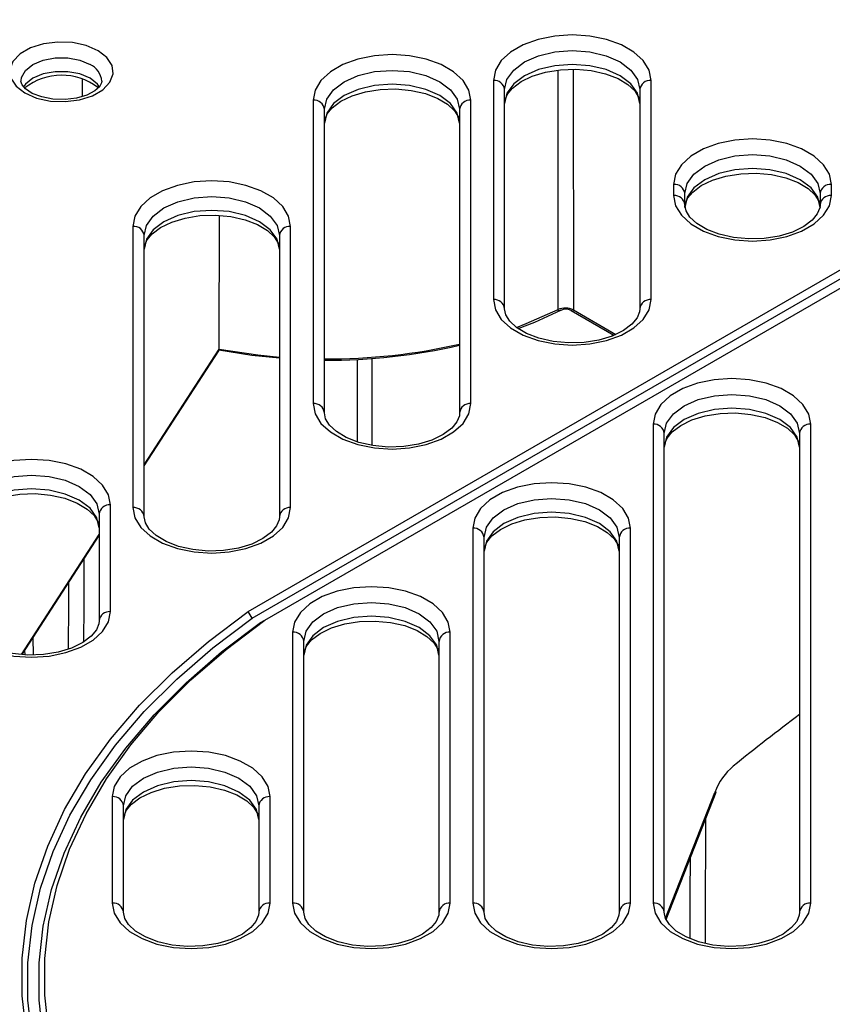
# Model space of a CAD drawing. Units: millimetres. Extents: x 10002 to 30069, y 4312 to 19162.
# Drawn here: x 18014 to 18038, y 9000 to 9029 of the extents above; entities that cross this region are included whole.
import ezdxf

# ---------------------------------------------------------------- set-up
doc = ezdxf.new("R2010")
doc.units = ezdxf.units.MM
doc.layers.add('Text', color=7, linetype='Continuous')

msp = doc.modelspace()

# ---------------------------------------------------------------- linework, layer by layer
at = {"layer": 'Text', "color": 126, "true_color": 0x008754}
for p, q in [((18020.89, 9011.456), (18063.184, 9035.872)), ((18021.014, 9011.255), (18063.296, 9035.664)), ((18021.385, 9011.198), (18063.632, 9035.586)), ((18030.514, 9027.504), (18030.515, 9020.38)), ((18015.993, 9026.703), (18015.993, 9027.204)), ((18028.149, 9027.175), (18028.149, 9020.687)), ((18032.816, 9020.687), (18032.816, 9027.175)), ((18016.444, 9026.963), (18016.444, 9026.944)), ((18028.482, 9020.414), (18028.482, 9026.902)), ((18032.482, 9026.902), (18032.482, 9020.414)), ((18022.816, 9026.59), (18022.816, 9017.608)), ((18027.482, 9017.608), (18027.482, 9026.59)), ((18023.149, 9017.335), (18023.149, 9026.318)), ((18027.149, 9026.318), (18027.149, 9017.335)), ((18033.482, 9024.096), (18033.482, 9023.765)), ((18038.149, 9023.765), (18038.149, 9024.096)), ((18033.816, 9023.493), (18033.816, 9023.823)), ((18037.816, 9023.823), (18037.816, 9023.493)), ((18020.031, 9019.22), (18020.041, 9023.175)), ((18017.482, 9022.854), (18017.482, 9014.529)), ((18022.149, 9014.529), (18022.149, 9022.854)), ((18017.816, 9014.257), (18017.816, 9022.582)), ((18021.816, 9022.582), (18021.816, 9014.257)), ((18030.449, 9020.362), (18031.714, 9019.632)), ((18030.515, 9020.38), (18031.767, 9019.657)), ((18031.662, 9019.662), (18031.662, 9019.607)), ((18017.816, 9015.797), (18020.031, 9019.22)), ((18017.816, 9015.765), (18020.02, 9019.173)), ((18024.128, 9016.475), (18024.128, 9018.915)), ((18024.555, 9018.941), (18024.555, 9016.372)), ((18032.872, 9016.999), (18032.872, 9002.824)), ((18037.539, 9002.824), (18037.539, 9016.999)), ((18033.206, 9002.552), (18033.206, 9016.727)), ((18037.206, 9016.727), (18037.206, 9002.552)), ((18016.816, 9011.45), (18016.816, 9014.611)), ((18016.482, 9014.339), (18016.482, 9011.178)), ((18027.539, 9013.92), (18027.539, 9002.824)), ((18032.206, 9002.824), (18032.206, 9013.92)), ((18014.184, 9010.183), (18016.482, 9013.736)), ((18014.203, 9010.181), (18016.482, 9013.704)), ((18027.872, 9002.552), (18027.872, 9013.648)), ((18031.872, 9013.648), (18031.872, 9002.552)), ((18021.014, 9011.255), (18020.89, 9011.456)), ((18021.261, 9011.126), (18021.385, 9011.198)), ((18014.52, 9010.671), (18014.526, 9010.171)), ((18022.206, 9010.841), (18022.206, 9002.824)), ((18022.539, 9002.552), (18022.539, 9010.569)), ((18026.539, 9010.569), (18026.539, 9002.552)), ((18026.872, 9002.824), (18026.872, 9010.841)), ((18014.29, 9010.173), (18014.288, 9010.313)), ((18016.872, 9005.975), (18016.872, 9002.824)), ((18021.539, 9002.824), (18021.539, 9005.975)), ((18033.242, 9002.374), (18034.698, 9006.101)), ((18033.262, 9002.339), (18034.736, 9006.109)), ((18017.206, 9002.552), (18017.206, 9005.702)), ((18021.206, 9005.702), (18021.206, 9002.552))]:
    msp.add_line(p, q, dxfattribs=at)
at = {"layer": 'Text', "color": 126, "true_color": 0x008754, "flags": 128}
for points in [[(18032.816, 9027.175), (18032.757, 9027.474), (18032.584, 9027.759), (18032.306, 9028.014), (18031.937, 9028.228), (18031.495, 9028.388), (18031.001, 9028.488), (18030.482, 9028.522), (18029.963, 9028.488), (18029.47, 9028.388), (18029.027, 9028.228), (18028.658, 9028.014), (18028.38, 9027.759), (18028.207, 9027.474), (18028.149, 9027.175)], [(18016.45, 9028.053), (18016.101, 9028.204), (18015.693, 9028.292), (18015.258, 9028.31), (18014.832, 9028.256), (18014.45, 9028.136), (18014.141, 9027.958), (18013.933, 9027.737), (18013.84, 9027.491), (18013.871, 9027.24), (18014.023, 9027.004), (18014.285, 9026.803), (18014.633, 9026.652), (18015.042, 9026.564), (18015.477, 9026.546), (18015.902, 9026.6), (18016.285, 9026.72), (18016.593, 9026.898), (18016.802, 9027.119), (18016.895, 9027.365), (18016.864, 9027.616), (18016.711, 9027.852), (18016.45, 9028.053)], [(18028.482, 9026.902), (18028.55, 9027.201), (18028.75, 9027.48), (18029.068, 9027.719), (18029.482, 9027.902), (18029.965, 9028.018), (18030.482, 9028.057), (18031, 9028.018), (18031.482, 9027.902), (18031.896, 9027.719), (18032.214, 9027.48), (18032.414, 9027.201), (18032.482, 9026.902)], [(18014.174, 9027.161), (18014.184, 9027.264), (18014.3, 9027.47), (18014.52, 9027.645), (18014.823, 9027.772), (18015.18, 9027.839), (18015.555, 9027.839), (18015.911, 9027.772), (18016.214, 9027.645)], [(18027.482, 9026.59), (18027.424, 9026.89), (18027.251, 9027.174), (18026.973, 9027.43), (18026.604, 9027.643), (18026.161, 9027.803), (18025.668, 9027.903), (18025.149, 9027.937), (18024.63, 9027.903), (18024.136, 9027.803), (18023.694, 9027.643), (18023.325, 9027.43), (18023.047, 9027.174), (18022.874, 9026.89), (18022.816, 9026.59)], [(18023.149, 9026.318), (18023.217, 9026.616), (18023.417, 9026.895), (18023.735, 9027.134), (18024.149, 9027.318), (18024.631, 9027.433), (18025.149, 9027.472), (18025.666, 9027.433), (18026.149, 9027.318), (18026.563, 9027.134), (18026.881, 9026.895), (18027.081, 9026.616), (18027.149, 9026.318)], [(18032.482, 9026.494), (18032.414, 9026.793), (18032.214, 9027.071), (18031.896, 9027.31), (18031.482, 9027.494), (18031, 9027.609), (18030.482, 9027.649), (18029.965, 9027.609), (18029.482, 9027.494), (18029.068, 9027.31), (18028.75, 9027.071), (18028.55, 9026.793), (18028.482, 9026.494)], [(18028.482, 9026.494), (18028.491, 9026.58), (18028.564, 9026.764), (18028.715, 9026.949), (18028.968, 9027.14), (18029.3, 9027.301), (18029.694, 9027.421), (18030.133, 9027.491), (18030.592, 9027.506), (18031.046, 9027.464), (18031.468, 9027.368), (18031.836, 9027.226), (18032.128, 9027.052), (18032.331, 9026.861), (18032.446, 9026.674), (18032.482, 9026.494)], [(18030.063, 9020.39), (18030.063, 9020.932), (18030.063, 9023.103), (18030.062, 9027.48)], [(18016.497, 9026.978), (18016.435, 9027.062), (18016.214, 9027.237), (18015.911, 9027.364), (18015.555, 9027.431), (18015.18, 9027.431), (18014.823, 9027.364), (18014.52, 9027.237), (18014.3, 9027.062), (18014.243, 9026.986)], [(18016.559, 9027.156), (18016.556, 9027.098), (18016.493, 9026.988), (18016.353, 9026.863), (18016.118, 9026.74), (18015.817, 9026.65), (18015.473, 9026.608), (18015.116, 9026.619), (18014.782, 9026.683), (18014.504, 9026.791), (18014.308, 9026.921), (18014.202, 9027.045), (18014.17, 9027.142), (18014.174, 9027.161)], [(18027.149, 9025.909), (18027.081, 9026.208), (18026.881, 9026.487), (18026.563, 9026.726), (18026.149, 9026.909), (18025.666, 9027.025), (18025.149, 9027.064), (18024.631, 9027.025), (18024.149, 9026.909), (18023.735, 9026.726), (18023.417, 9026.487), (18023.217, 9026.208), (18023.149, 9025.909)], [(18023.149, 9025.909), (18023.157, 9025.995), (18023.23, 9026.18), (18023.381, 9026.364), (18023.635, 9026.555), (18023.966, 9026.716), (18024.361, 9026.836), (18024.799, 9026.906), (18025.258, 9026.921), (18025.712, 9026.879), (18026.135, 9026.784), (18026.502, 9026.642), (18026.794, 9026.467), (18026.998, 9026.277), (18027.112, 9026.09), (18027.149, 9025.909)], [(18038.149, 9024.096), (18038.09, 9024.395), (18037.918, 9024.68), (18037.64, 9024.935), (18037.27, 9025.149), (18036.828, 9025.309), (18036.335, 9025.409), (18035.816, 9025.443), (18035.296, 9025.409), (18034.803, 9025.309), (18034.361, 9025.149), (18033.991, 9024.935), (18033.713, 9024.68), (18033.541, 9024.395), (18033.482, 9024.096)], [(18033.816, 9023.823), (18033.884, 9024.122), (18034.083, 9024.401), (18034.401, 9024.64), (18034.816, 9024.823), (18035.298, 9024.939), (18035.816, 9024.978), (18036.333, 9024.939), (18036.816, 9024.823), (18037.23, 9024.64), (18037.548, 9024.401), (18037.747, 9024.122), (18037.816, 9023.823)], [(18037.816, 9023.415), (18037.747, 9023.714), (18037.548, 9023.992), (18037.23, 9024.232), (18036.816, 9024.415), (18036.333, 9024.53), (18035.816, 9024.57), (18035.298, 9024.53), (18034.816, 9024.415), (18034.401, 9024.232), (18034.083, 9023.992), (18033.884, 9023.714), (18033.816, 9023.415)], [(18033.816, 9023.415), (18033.824, 9023.501), (18033.897, 9023.686), (18034.048, 9023.87), (18034.301, 9024.061), (18034.633, 9024.222), (18035.028, 9024.342), (18035.466, 9024.412), (18035.925, 9024.427), (18036.379, 9024.385), (18036.802, 9024.289), (18037.169, 9024.148), (18037.461, 9023.973), (18037.665, 9023.783), (18037.779, 9023.596), (18037.816, 9023.415)], [(18022.149, 9022.854), (18022.09, 9023.154), (18021.918, 9023.439), (18021.64, 9023.694), (18021.27, 9023.907), (18020.828, 9024.068), (18020.335, 9024.168), (18019.816, 9024.201), (18019.296, 9024.168), (18018.803, 9024.068), (18018.361, 9023.907), (18017.991, 9023.694), (18017.713, 9023.439), (18017.541, 9023.154), (18017.482, 9022.854)], [(18017.816, 9022.582), (18017.884, 9022.881), (18018.083, 9023.159), (18018.401, 9023.399), (18018.816, 9023.582), (18019.298, 9023.697), (18019.816, 9023.737), (18020.333, 9023.697), (18020.816, 9023.582), (18021.23, 9023.399), (18021.548, 9023.159), (18021.747, 9022.881), (18021.816, 9022.582)], [(18033.482, 9023.765), (18033.541, 9023.466), (18033.713, 9023.181), (18033.991, 9022.926), (18034.361, 9022.712), (18034.803, 9022.552), (18035.296, 9022.452), (18035.816, 9022.418), (18036.335, 9022.452), (18036.828, 9022.552), (18037.27, 9022.712), (18037.64, 9022.926), (18037.918, 9023.181), (18038.09, 9023.466), (18038.149, 9023.765)], [(18037.816, 9023.493), (18037.807, 9023.407), (18037.734, 9023.223), (18037.583, 9023.038), (18037.33, 9022.848), (18036.998, 9022.687), (18036.603, 9022.567), (18036.165, 9022.496), (18035.706, 9022.481), (18035.252, 9022.523), (18034.829, 9022.619), (18034.462, 9022.761), (18034.17, 9022.936), (18033.966, 9023.126), (18033.852, 9023.313), (18033.816, 9023.493)], [(18021.816, 9022.174), (18021.747, 9022.473), (18021.548, 9022.751), (18021.23, 9022.99), (18020.816, 9023.174), (18020.333, 9023.289), (18019.816, 9023.328), (18019.298, 9023.289), (18018.816, 9023.174), (18018.401, 9022.99), (18018.083, 9022.751), (18017.884, 9022.473), (18017.816, 9022.174)], [(18017.816, 9022.174), (18017.824, 9022.26), (18017.897, 9022.444), (18018.048, 9022.629), (18018.301, 9022.819), (18018.633, 9022.98), (18019.028, 9023.101), (18019.466, 9023.171), (18019.925, 9023.186), (18020.379, 9023.144), (18020.802, 9023.048), (18021.169, 9022.906), (18021.461, 9022.731), (18021.665, 9022.541), (18021.779, 9022.354), (18021.816, 9022.174)], [(18028.149, 9020.687), (18028.207, 9020.387), (18028.38, 9020.102), (18028.658, 9019.847), (18029.027, 9019.633), (18029.47, 9019.473), (18029.963, 9019.373), (18030.482, 9019.34), (18031.001, 9019.373), (18031.495, 9019.473), (18031.937, 9019.633), (18032.306, 9019.847), (18032.584, 9020.102), (18032.757, 9020.387), (18032.816, 9020.687)], [(18032.482, 9020.414), (18032.474, 9020.328), (18032.401, 9020.144), (18032.25, 9019.96), (18031.996, 9019.769), (18031.665, 9019.608), (18031.27, 9019.488), (18030.832, 9019.417), (18030.373, 9019.402), (18029.919, 9019.444), (18029.496, 9019.54), (18029.129, 9019.682), (18028.837, 9019.857), (18028.633, 9020.047), (18028.519, 9020.234), (18028.482, 9020.414)], [(18028.829, 9019.865), (18029.119, 9019.974), (18030.063, 9020.39)], [(18028.881, 9019.83), (18029.375, 9020.016), (18030.142, 9020.374)], [(18030.142, 9020.374), (18030.11, 9020.358), (18030.079, 9020.357), (18030.068, 9020.368), (18030.063, 9020.382), (18030.063, 9020.39)], [(18030.515, 9020.38), (18030.515, 9020.372), (18030.511, 9020.358), (18030.501, 9020.348), (18030.472, 9020.351), (18030.451, 9020.365)], [(18020.02, 9019.173), (18020.027, 9019.188), (18020.031, 9019.22)], [(18021.816, 9018.948), (18021.003, 9019.033), (18020.026, 9019.186)], [(18020.031, 9019.22), (18021.18, 9019.048), (18021.816, 9018.987)], [(18037.539, 9016.999), (18037.48, 9017.299), (18037.308, 9017.584), (18037.03, 9017.839), (18036.66, 9018.052), (18036.218, 9018.213), (18035.725, 9018.312), (18035.206, 9018.346), (18034.686, 9018.312), (18034.193, 9018.213), (18033.751, 9018.052), (18033.381, 9017.839), (18033.103, 9017.584), (18032.931, 9017.299), (18032.872, 9016.999)], [(18033.206, 9016.727), (18033.274, 9017.026), (18033.474, 9017.304), (18033.791, 9017.543), (18034.206, 9017.727), (18034.688, 9017.842), (18035.206, 9017.881), (18035.723, 9017.842), (18036.206, 9017.727), (18036.62, 9017.543), (18036.938, 9017.304), (18037.137, 9017.026), (18037.206, 9016.727)], [(18022.816, 9017.608), (18022.874, 9017.308), (18023.047, 9017.023), (18023.325, 9016.768), (18023.694, 9016.555), (18024.136, 9016.394), (18024.63, 9016.294), (18025.149, 9016.261), (18025.668, 9016.294), (18026.161, 9016.394), (18026.604, 9016.555), (18026.973, 9016.768), (18027.251, 9017.023), (18027.424, 9017.308), (18027.482, 9017.608)], [(18027.149, 9017.335), (18027.141, 9017.249), (18027.067, 9017.065), (18026.916, 9016.881), (18026.663, 9016.69), (18026.331, 9016.529), (18025.937, 9016.409), (18025.498, 9016.338), (18025.039, 9016.323), (18024.585, 9016.365), (18024.163, 9016.461), (18023.795, 9016.603), (18023.503, 9016.778), (18023.3, 9016.968), (18023.185, 9017.155), (18023.149, 9017.335)], [(18037.206, 9016.319), (18037.137, 9016.617), (18036.938, 9016.896), (18036.62, 9017.135), (18036.206, 9017.319), (18035.723, 9017.434), (18035.206, 9017.473), (18034.688, 9017.434), (18034.206, 9017.319), (18033.791, 9017.135), (18033.474, 9016.896), (18033.274, 9016.617), (18033.206, 9016.319)], [(18033.206, 9016.319), (18033.214, 9016.405), (18033.287, 9016.589), (18033.438, 9016.773), (18033.691, 9016.964), (18034.023, 9017.125), (18034.418, 9017.245), (18034.856, 9017.316), (18035.315, 9017.331), (18035.769, 9017.289), (18036.192, 9017.193), (18036.559, 9017.051), (18036.851, 9016.876), (18037.055, 9016.686), (18037.169, 9016.499), (18037.206, 9016.319)], [(18016.816, 9014.611), (18016.757, 9014.911), (18016.584, 9015.195), (18016.306, 9015.451), (18015.937, 9015.664), (18015.495, 9015.825), (18015.001, 9015.924), (18014.482, 9015.958), (18013.963, 9015.924), (18013.47, 9015.825), (18013.027, 9015.664), (18012.658, 9015.451), (18012.38, 9015.195), (18012.207, 9014.911), (18012.149, 9014.611)], [(18012.482, 9014.339), (18012.55, 9014.638), (18012.75, 9014.916), (18013.068, 9015.155), (18013.482, 9015.339), (18013.965, 9015.454), (18014.482, 9015.493), (18015, 9015.454), (18015.482, 9015.339), (18015.896, 9015.155), (18016.214, 9014.916), (18016.414, 9014.638), (18016.482, 9014.339)], [(18032.206, 9013.92), (18032.147, 9014.22), (18031.975, 9014.505), (18031.697, 9014.76), (18031.327, 9014.973), (18030.885, 9015.134), (18030.392, 9015.233), (18029.872, 9015.267), (18029.353, 9015.233), (18028.86, 9015.134), (18028.418, 9014.973), (18028.048, 9014.76), (18027.77, 9014.505), (18027.597, 9014.22), (18027.539, 9013.92)], [(18016.482, 9013.93), (18016.414, 9014.229), (18016.214, 9014.508), (18015.896, 9014.747), (18015.482, 9014.93), (18015, 9015.046), (18014.482, 9015.085), (18013.965, 9015.046), (18013.482, 9014.93), (18013.068, 9014.747), (18012.75, 9014.508), (18012.55, 9014.229), (18012.482, 9013.93)], [(18012.482, 9013.93), (18012.491, 9014.017), (18012.564, 9014.201), (18012.715, 9014.385), (18012.968, 9014.576), (18013.3, 9014.737), (18013.694, 9014.857), (18014.133, 9014.928), (18014.592, 9014.943), (18015.046, 9014.9), (18015.468, 9014.805), (18015.836, 9014.663), (18016.128, 9014.488), (18016.331, 9014.298), (18016.446, 9014.111), (18016.482, 9013.93)], [(18027.872, 9013.648), (18027.94, 9013.947), (18028.14, 9014.225), (18028.458, 9014.464), (18028.872, 9014.648), (18029.355, 9014.763), (18029.872, 9014.803), (18030.39, 9014.763), (18030.872, 9014.648), (18031.287, 9014.464), (18031.604, 9014.225), (18031.804, 9013.947), (18031.872, 9013.648)], [(18017.482, 9014.529), (18017.541, 9014.229), (18017.713, 9013.944), (18017.991, 9013.689), (18018.361, 9013.476), (18018.803, 9013.315), (18019.296, 9013.216), (18019.816, 9013.182), (18020.335, 9013.216), (18020.828, 9013.315), (18021.27, 9013.476), (18021.64, 9013.689), (18021.918, 9013.944), (18022.09, 9014.229), (18022.149, 9014.529)], [(18031.872, 9013.24), (18031.804, 9013.539), (18031.604, 9013.817), (18031.287, 9014.056), (18030.872, 9014.24), (18030.39, 9014.355), (18029.872, 9014.394), (18029.355, 9014.355), (18028.872, 9014.24), (18028.458, 9014.056), (18028.14, 9013.817), (18027.94, 9013.539), (18027.872, 9013.24)], [(18021.816, 9014.257), (18021.807, 9014.171), (18021.734, 9013.986), (18021.583, 9013.802), (18021.33, 9013.611), (18020.998, 9013.45), (18020.603, 9013.33), (18020.165, 9013.26), (18019.706, 9013.245), (18019.252, 9013.287), (18018.829, 9013.382), (18018.462, 9013.524), (18018.17, 9013.699), (18017.966, 9013.889), (18017.852, 9014.076), (18017.816, 9014.257)], [(18027.872, 9013.24), (18027.881, 9013.326), (18027.954, 9013.51), (18028.105, 9013.695), (18028.358, 9013.885), (18028.69, 9014.046), (18029.084, 9014.166), (18029.523, 9014.237), (18029.982, 9014.252), (18030.436, 9014.21), (18030.859, 9014.114), (18031.226, 9013.972), (18031.518, 9013.797), (18031.722, 9013.607), (18031.836, 9013.42), (18031.872, 9013.24)], [(18026.872, 9010.841), (18026.814, 9011.141), (18026.641, 9011.426), (18026.363, 9011.681), (18025.994, 9011.894), (18025.551, 9012.055), (18025.058, 9012.155), (18024.539, 9012.188), (18024.02, 9012.155), (18023.527, 9012.055), (18023.084, 9011.894), (18022.715, 9011.681), (18022.437, 9011.426), (18022.264, 9011.141), (18022.206, 9010.841)], [(18012.149, 9011.45), (18012.207, 9011.15), (18012.38, 9010.865), (18012.658, 9010.61), (18013.027, 9010.397), (18013.47, 9010.236), (18013.963, 9010.137), (18014.482, 9010.103), (18015.001, 9010.137), (18015.495, 9010.236), (18015.937, 9010.397), (18016.306, 9010.61), (18016.584, 9010.865), (18016.757, 9011.15), (18016.816, 9011.45)], [(18020.89, 8989.822), (18019.714, 8990.708), (18018.641, 8991.636), (18017.675, 8992.602), (18016.82, 8993.603), (18016.081, 8994.634), (18015.46, 8995.69), (18014.96, 8996.768), (18014.583, 8997.862), (18014.331, 8998.968), (18014.205, 9000.081), (18014.205, 9001.197), (18014.331, 9002.31), (18014.583, 9003.417), (18014.96, 9004.511), (18015.46, 9005.589), (18016.081, 9006.645), (18016.82, 9007.676), (18017.675, 9008.677), (18018.641, 9009.643), (18019.714, 9010.571), (18020.89, 9011.456)], [(18022.539, 9010.569), (18022.607, 9010.868), (18022.807, 9011.146), (18023.125, 9011.386), (18023.539, 9011.569), (18024.021, 9011.684), (18024.539, 9011.724), (18025.057, 9011.684), (18025.539, 9011.569), (18025.953, 9011.386), (18026.271, 9011.146), (18026.471, 9010.868), (18026.539, 9010.569)], [(18016.482, 9011.178), (18016.474, 9011.092), (18016.401, 9010.907), (18016.25, 9010.723), (18015.996, 9010.532), (18015.665, 9010.371), (18015.27, 9010.251), (18014.832, 9010.181), (18014.373, 9010.166), (18013.919, 9010.208), (18013.496, 9010.304), (18013.129, 9010.445), (18012.837, 9010.62), (18012.633, 9010.81), (18012.519, 9010.997), (18012.482, 9011.178)], [(18021.014, 8989.751), (18019.845, 8990.631), (18018.779, 8991.554), (18017.819, 8992.514), (18016.97, 8993.509), (18016.236, 8994.534), (18015.619, 8995.584), (18015.122, 8996.655), (18014.748, 8997.743), (18014.497, 8998.842), (18014.372, 8999.949), (18014.372, 9001.058), (18014.497, 9002.164), (18014.748, 9003.264), (18015.122, 9004.351), (18015.619, 9005.423), (18016.236, 9006.473), (18016.97, 9007.497), (18017.819, 9008.492), (18018.779, 9009.453), (18019.845, 9010.375), (18021.014, 9011.255)], [(18021.385, 8990.081), (18020.239, 8990.946), (18019.193, 8991.852), (18018.252, 8992.795), (18017.419, 8993.772), (18016.699, 8994.778), (18016.094, 8995.809), (18015.607, 8996.861), (18015.24, 8997.929), (18014.994, 8999.009), (18014.871, 9000.095), (18014.871, 9001.184), (18014.994, 9002.27), (18015.24, 9003.349), (18015.607, 9004.417), (18016.094, 9005.469), (18016.699, 9006.5), (18017.419, 9007.506), (18018.252, 9008.483), (18019.193, 9009.427), (18020.239, 9010.333), (18021.385, 9011.198)], [(18026.539, 9010.161), (18026.471, 9010.46), (18026.271, 9010.738), (18025.953, 9010.977), (18025.539, 9011.161), (18025.057, 9011.276), (18024.539, 9011.315), (18024.021, 9011.276), (18023.539, 9011.161), (18023.125, 9010.977), (18022.807, 9010.738), (18022.607, 9010.46), (18022.539, 9010.161)], [(18022.539, 9010.161), (18022.547, 9010.247), (18022.621, 9010.431), (18022.771, 9010.616), (18023.025, 9010.806), (18023.356, 9010.968), (18023.751, 9011.088), (18024.19, 9011.158), (18024.649, 9011.173), (18025.103, 9011.131), (18025.525, 9011.035), (18025.893, 9010.893), (18026.184, 9010.718), (18026.388, 9010.528), (18026.503, 9010.341), (18026.539, 9010.161)], [(18021.261, 8989.88), (18020.108, 8990.75), (18019.055, 8991.662), (18018.108, 8992.611), (18017.27, 8993.594), (18016.545, 8994.606), (18015.936, 8995.644), (18015.445, 8996.702), (18015.076, 8997.776), (18014.829, 8998.862), (18014.705, 8999.955), (18014.705, 9001.051), (18014.829, 9002.144), (18015.076, 9003.23), (18015.445, 9004.305), (18015.936, 9005.363), (18016.545, 9006.4), (18017.27, 9007.413), (18018.108, 9008.396), (18019.055, 9009.345), (18020.108, 9010.256), (18021.261, 9011.126)], [(18021.539, 9005.975), (18021.48, 9006.274), (18021.308, 9006.559), (18021.03, 9006.814), (18020.66, 9007.028), (18020.218, 9007.188), (18019.725, 9007.288), (18019.206, 9007.322), (18018.686, 9007.288), (18018.193, 9007.188), (18017.751, 9007.028), (18017.381, 9006.814), (18017.103, 9006.559), (18016.931, 9006.274), (18016.872, 9005.975)], [(18017.206, 9005.702), (18017.274, 9006.001), (18017.474, 9006.28), (18017.791, 9006.519), (18018.206, 9006.702), (18018.688, 9006.818), (18019.206, 9006.857), (18019.723, 9006.818), (18020.206, 9006.702), (18020.62, 9006.519), (18020.938, 9006.28), (18021.137, 9006.001), (18021.206, 9005.702)], [(18021.206, 9005.294), (18021.137, 9005.593), (18020.938, 9005.871), (18020.62, 9006.11), (18020.206, 9006.294), (18019.723, 9006.409), (18019.206, 9006.449), (18018.688, 9006.409), (18018.206, 9006.294), (18017.791, 9006.11), (18017.474, 9005.871), (18017.274, 9005.593), (18017.206, 9005.294)], [(18017.206, 9005.294), (18017.214, 9005.38), (18017.287, 9005.564), (18017.438, 9005.749), (18017.691, 9005.94), (18018.023, 9006.101), (18018.418, 9006.221), (18018.856, 9006.291), (18019.315, 9006.306), (18019.769, 9006.264), (18020.192, 9006.168), (18020.559, 9006.026), (18020.851, 9005.852), (18021.055, 9005.661), (18021.169, 9005.474), (18021.206, 9005.294)], [(18034.736, 9006.109), (18034.735, 9006.108), (18034.728, 9006.103), (18034.716, 9006.101), (18034.698, 9006.101)], [(18016.872, 9002.824), (18016.931, 9002.525), (18017.103, 9002.24), (18017.381, 9001.985), (18017.751, 9001.771), (18018.193, 9001.611), (18018.686, 9001.511), (18019.206, 9001.477), (18019.725, 9001.511), (18020.218, 9001.611), (18020.66, 9001.771), (18021.03, 9001.985), (18021.308, 9002.24), (18021.48, 9002.525), (18021.539, 9002.824)], [(18022.206, 9002.824), (18022.264, 9002.525), (18022.437, 9002.24), (18022.715, 9001.985), (18023.084, 9001.771), (18023.527, 9001.611), (18024.02, 9001.511), (18024.539, 9001.477), (18025.058, 9001.511), (18025.551, 9001.611), (18025.994, 9001.771), (18026.363, 9001.985), (18026.641, 9002.24), (18026.814, 9002.525), (18026.872, 9002.824)], [(18027.539, 9002.824), (18027.597, 9002.525), (18027.77, 9002.24), (18028.048, 9001.985), (18028.418, 9001.771), (18028.86, 9001.611), (18029.353, 9001.511), (18029.872, 9001.477), (18030.392, 9001.511), (18030.885, 9001.611), (18031.327, 9001.771), (18031.697, 9001.985), (18031.975, 9002.24), (18032.147, 9002.525), (18032.206, 9002.824)], [(18032.872, 9002.824), (18032.931, 9002.525), (18033.103, 9002.24), (18033.381, 9001.985), (18033.751, 9001.771), (18034.193, 9001.611), (18034.686, 9001.511), (18035.206, 9001.477), (18035.725, 9001.511), (18036.218, 9001.611), (18036.66, 9001.771), (18037.03, 9001.985), (18037.308, 9002.24), (18037.48, 9002.525), (18037.539, 9002.824)], [(18021.206, 9002.552), (18021.197, 9002.466), (18021.124, 9002.282), (18020.973, 9002.097), (18020.72, 9001.907), (18020.388, 9001.746), (18019.994, 9001.625), (18019.555, 9001.555), (18019.096, 9001.54), (18018.642, 9001.582), (18018.219, 9001.678), (18017.852, 9001.82), (18017.56, 9001.995), (18017.356, 9002.185), (18017.242, 9002.372), (18017.206, 9002.552)], [(18026.539, 9002.552), (18026.531, 9002.466), (18026.457, 9002.282), (18026.307, 9002.097), (18026.053, 9001.907), (18025.722, 9001.746), (18025.327, 9001.625), (18024.888, 9001.555), (18024.429, 9001.54), (18023.975, 9001.582), (18023.553, 9001.678), (18023.185, 9001.82), (18022.894, 9001.995), (18022.69, 9002.185), (18022.575, 9002.372), (18022.539, 9002.552)], [(18031.872, 9002.552), (18031.864, 9002.466), (18031.791, 9002.282), (18031.64, 9002.097), (18031.387, 9001.907), (18031.055, 9001.746), (18030.66, 9001.625), (18030.222, 9001.555), (18029.763, 9001.54), (18029.309, 9001.582), (18028.886, 9001.678), (18028.519, 9001.82), (18028.227, 9001.995), (18028.023, 9002.185), (18027.909, 9002.372), (18027.872, 9002.552)], [(18037.206, 9002.552), (18037.197, 9002.466), (18037.124, 9002.282), (18036.973, 9002.097), (18036.72, 9001.907), (18036.388, 9001.746), (18035.994, 9001.625), (18035.555, 9001.555), (18035.096, 9001.54), (18034.642, 9001.582), (18034.219, 9001.678), (18033.852, 9001.82), (18033.56, 9001.995), (18033.356, 9002.185), (18033.242, 9002.372), (18033.206, 9002.552)]]:
    msp.add_lwpolyline(points, dxfattribs=at)
at = {"layer": 'Text', "color": 126, "true_color": 0x008754}
for centre, radius, start, end in [((18015.979, 9027.113), 0.582, 4.2294, 66.121), ((18015.37, 9025.566), 1.761, 52.4643, 128.1698), ((18028.177, 9026.868), 0.307, 6.3513, 95.1826), ((18032.788, 9026.868), 0.307, 84.8174, 173.6487), ((18022.843, 9026.284), 0.307, 6.3513, 95.1826), ((18027.454, 9026.284), 0.307, 84.8174, 173.6487), ((18033.51, 9023.789), 0.307, 6.3513, 95.1826), ((18038.121, 9023.789), 0.307, 84.8174, 173.6487), ((18033.51, 9023.459), 0.307, 6.3513, 95.1826), ((18038.121, 9023.459), 0.307, 84.8174, 173.6487), ((18017.51, 9022.548), 0.307, 6.3513, 95.1826), ((18022.121, 9022.548), 0.307, 84.8174, 173.6487), ((18028.177, 9020.38), 0.307, 6.3513, 95.1826), ((18032.788, 9020.38), 0.307, 84.8174, 173.6487), ((18030.279, 9019.923), 0.514, 62.6224, 114.8283), ((18030.292, 9020.112), 0.295, 57.7461, 120.9135), ((18023.278, 9036.259), 17.327, 269.5734, 282.9092), ((18023.26, 9036.092), 17.2, 269.6302, 283.068), ((18022.843, 9017.301), 0.307, 6.3513, 95.1826), ((18027.454, 9017.301), 0.307, 84.8174, 173.6487), ((18032.9, 9016.693), 0.307, 6.3513, 95.1826), ((18037.511, 9016.693), 0.307, 84.8174, 173.6487), ((18016.788, 9014.305), 0.307, 84.8174, 173.6487), ((18017.51, 9014.223), 0.307, 6.3513, 95.1826), ((18022.121, 9014.223), 0.307, 84.8174, 173.6487), ((18027.567, 9013.614), 0.307, 6.3513, 95.1826), ((18032.178, 9013.614), 0.307, 84.8174, 173.6487), ((18016.788, 9011.144), 0.307, 84.8174, 173.6487), ((18022.233, 9010.535), 0.307, 6.3513, 95.1826), ((18026.845, 9010.535), 0.307, 84.8174, 173.6487), ((18016.9, 9005.668), 0.307, 6.3513, 95.1826), ((18021.511, 9005.668), 0.307, 84.8174, 173.6487), ((18016.9, 9002.518), 0.307, 6.3513, 95.1826), ((18021.511, 9002.518), 0.307, 84.8174, 173.6487), ((18022.233, 9002.518), 0.307, 6.3513, 95.1826), ((18026.845, 9002.518), 0.307, 84.8174, 173.6487), ((18027.567, 9002.518), 0.307, 6.3513, 95.1826), ((18032.178, 9002.518), 0.307, 84.8174, 173.6487), ((18032.9, 9002.518), 0.307, 6.3513, 95.1826), ((18037.511, 9002.518), 0.307, 84.8174, 173.6487)]:
    msp.add_arc(centre, radius, start, end, dxfattribs=at)
for centre, major_axis, ratio, start_param, end_param in [((18021.11, 8864.172), (5.548, 1907.158), 0.002899, 1.492686, 1.493975), ((18020.874, 8864.309), (5.785, 1907.022), 0.003023, 1.493122, 1.494152), ((18041.887, 8973.263), (23.619, 40.631), 0.575363, 0.931884, 0.991717), ((18035.411, 9006.038), (0.586, 1.009), 0.575363, 0.991717, 1.834248), ((18039.495, 8853.558), (5.548, 1907.158), 0.002899, 1.49115, 1.493083), ((18039.259, 8853.695), (5.785, 1907.022), 0.003023, 1.49183, 1.493074)]:
    msp.add_ellipse(centre, major_axis=major_axis, ratio=ratio, start_param=start_param, end_param=end_param, dxfattribs=at)

doc.saveas('drawing.dxf')
